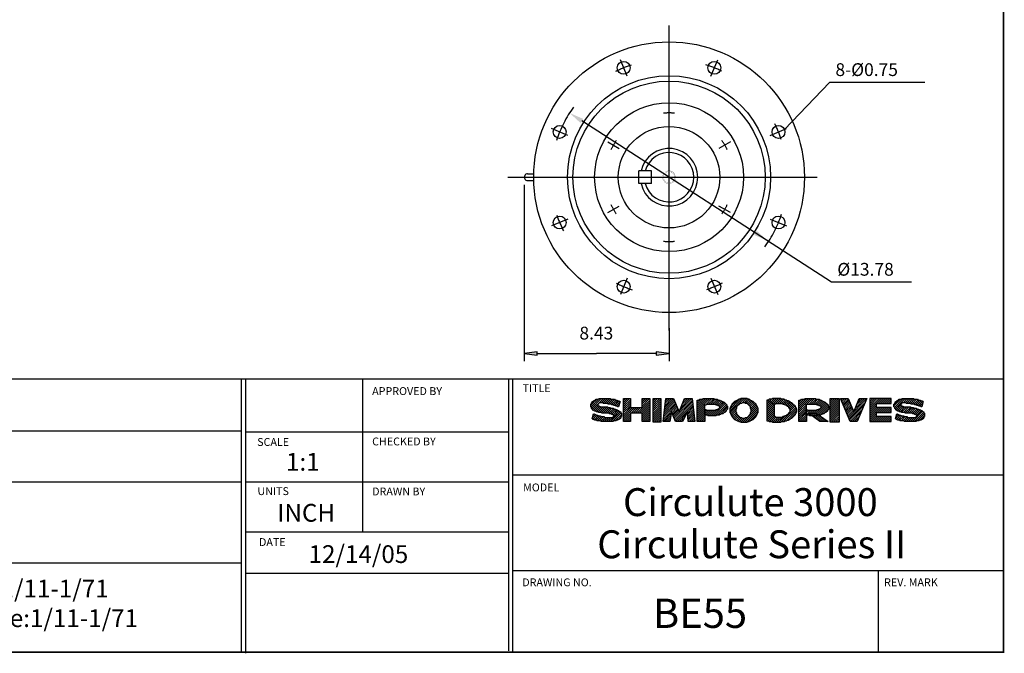
# Model space of a CAD drawing. Extents: x -47.9 to 47.9, y -35.4 to 35.4.
# Drawn here: x -9.3 to 47.9, y -35.4 to 1.5 of the extents above; entities that cross this region are included whole.
import ezdxf

# ---------------------------------------------------------------- set-up
doc = ezdxf.new("R2010")
doc.units = 0
doc.header["$MEASUREMENT"] = 0
doc.linetypes.add('CENTER', pattern=[19.4, 13, -2.1, 2.2, -2.1])
doc.layers.get('0').update_dxf_attribs({"lineweight": 0})
doc.layers.add('LY_1', color=7, linetype='Continuous', lineweight=0)
doc.layers.add('PV-0', color=7, linetype='Continuous', lineweight=0)
doc.styles.add('_TCW_TXTSTY_3', font='TIMES.TTF')
doc.styles.get("Standard").update_dxf_attribs({"font": 'ROMAND.SHX'})
doc.dimstyles.get("Standard").update_dxf_attribs({"dimtxt": 0.185806, "dimasz": 0.18, "dimexe": 0.18, "dimexo": 0.0625, "dimgap": 0.09, "dimtad": 0, "dimtih": 1, "dimtoh": 1, "dimdec": 4, "dimrnd": 1e-07, "dimzin": 0, "dimdsep": 46, "dimtxsty": 'STANDARD', "dimcen": 0.09, "dimadec": 4, "dimazin": 0, "dimtfac": 1, "dimtdec": 4, "dimtofl": 0, "dimtmove": 0, "dimatfit": 3, "dimfxl": 1, "dimtolj": 1, "dimtzin": 0, "dimarcsym": 0})

# ---------------------------------------------------------------- blocks, each defined once
blk = doc.blocks.new('*D35')
at = {"linetype": 'Continuous'}
for points in [[(20.016, -17.952), (20.766, -18.049), (20.766, -17.854)], [(28.441, -17.952), (27.691, -17.854), (27.691, -18.049)]]:
    blk.add_hatch(color=7, dxfattribs=at).paths.add_polyline_path(points)
at = {"color": 7, "linetype": 'Continuous', "lineweight": 25}
for p, q in [((20.016, -8.141), (20.016, -18.402)), ((28.441, -16.476), (28.441, -18.402))]:
    blk.add_line(p, q, dxfattribs=at)
for points in [[(20.016, -17.952), (20.766, -18.049), (20.766, -17.854), (20.016, -17.952)], [(20.766, -17.952), (20.766, -17.952), (20.766, -17.952), (24.229, -17.952)], [(27.691, -17.952), (27.691, -17.952), (27.691, -17.952), (24.229, -17.952)], [(28.441, -17.952), (27.691, -17.854), (27.691, -18.049), (28.441, -17.952)]]:
    blk.add_lwpolyline(points, dxfattribs=at)
at = {"color": 7, "linetype": 'Continuous', "insert": (24.212, -16.763), "char_height": 0.7432, "attachment_point": 5}
blk.add_mtext('\\A1;8.43', dxfattribs=at)
blk = doc.blocks.new('Block_0')
for p, q in [((10.4691, 1.6656), (10.5788, 1.7753)), ((10.4691, 1.6833), (10.555, 1.7692)), ((10.4718, 1.6506), (10.5965, 1.7753)), ((10.4813, 1.7131), (10.5252, 1.757)), ((10.5715, 1.7326), (10.6142, 1.7753)), ((10.5953, 1.7387), (10.6267, 1.7702)), ((10.6081, 1.7339), (10.6416, 1.7674)), ((10.623, 1.7311), (10.6535, 1.7616)), ((10.6318, 1.7223), (10.6654, 1.7558)), ((10.6407, 1.7135), (10.6773, 1.7501)), ((10.6495, 1.7046), (10.6861, 1.7412)), ((10.6523, 1.6897), (10.695, 1.7324)), ((10.4776, 1.6388), (10.53, 1.6912)), ((10.4834, 1.6269), (10.5239, 1.6674)), ((10.4892, 1.615), (10.5288, 1.6546)), ((10.5836, 1.568), (10.713, 1.6974)), ((10.6013, 1.568), (10.7191, 1.6858)), ((10.619, 1.568), (10.7191, 1.6681)), ((10.6488, 1.5802), (10.713, 1.6443)), ((10.6581, 1.6778), (10.7008, 1.7205)), ((10.6581, 1.6602), (10.7069, 1.7089)), ((10.498, 1.6061), (10.5315, 1.6397)), ((10.5068, 1.5973), (10.5404, 1.6308)), ((10.5187, 1.5915), (10.5492, 1.622)), ((10.5306, 1.5857), (10.5581, 1.6132)), ((10.5425, 1.5799), (10.573, 1.6104)), ((10.5544, 1.5741), (10.5849, 1.6046)), ((10.5663, 1.5683), (10.6025, 1.6046))]:
    blk.add_line(p, q)
blk = doc.blocks.new('Block_3')
for p, q in [((9.2495, 1.7188), (9.2999, 1.7692)), ((9.25, 1.7016), (9.3237, 1.7753)), ((9.2558, 1.6898), (9.3414, 1.7753)), ((9.2617, 1.7487), (9.264, 1.7509)), ((9.2646, 1.6809), (9.3591, 1.7753)), ((9.3401, 1.7387), (9.3767, 1.7753)), ((9.3555, 1.7364), (9.3944, 1.7753)), ((9.3694, 1.7326), (9.4121, 1.7753)), ((9.3871, 1.7326), (9.425, 1.7706)), ((9.4003, 1.7282), (9.4413, 1.7692)), ((9.4163, 1.7266), (9.4579, 1.7681)), ((9.4302, 1.7227), (9.4706, 1.7631)), ((9.4456, 1.7205), (9.4822, 1.757)), ((9.4572, 1.7144), (9.4995, 1.7567)), ((9.469, 1.7085), (9.5037, 1.7432)), ((9.5361, 1.7226), (9.5889, 1.7753)), ((9.5361, 1.7402), (9.5712, 1.7753)), ((9.5361, 1.7579), (9.5535, 1.7753)), ((9.5361, 1.7049), (9.5971, 1.7659)), ((9.5361, 1.6872), (9.5971, 1.7482)), ((9.5361, 1.6695), (9.5971, 1.7305)), ((9.6553, 1.6473), (9.7678, 1.7598)), ((9.6729, 1.6473), (9.7678, 1.7422)), ((9.7007, 1.7104), (9.7656, 1.7753)), ((9.7007, 1.7281), (9.748, 1.7753)), ((9.7007, 1.7458), (9.7303, 1.7753)), ((9.7007, 1.7635), (9.7126, 1.7753)), ((9.7983, 1.7196), (9.854, 1.7753)), ((9.7983, 1.7373), (9.8363, 1.7753)), ((9.7983, 1.755), (9.8187, 1.7753)), ((9.7983, 1.7726), (9.801, 1.7753)), ((9.7983, 1.7019), (9.8654, 1.769)), ((9.7983, 1.6843), (9.8654, 1.7513)), ((9.7983, 1.6666), (9.8654, 1.7336)), ((9.8911, 1.6357), (9.9916, 1.7362)), ((9.8936, 1.6558), (9.9864, 1.7486)), ((9.896, 1.6759), (9.9812, 1.761)), ((9.8984, 1.696), (9.9759, 1.7735)), ((9.9009, 1.7161), (9.9601, 1.7753)), ((9.9033, 1.7362), (9.9424, 1.7753)), ((9.9058, 1.7564), (9.9247, 1.7753)), ((9.9814, 1.6022), (10.1414, 1.7622)), ((9.9867, 1.5898), (10.1433, 1.7464)), ((9.992, 1.5774), (10.1452, 1.7306)), ((10.026, 1.6645), (10.1369, 1.7753)), ((10.0389, 1.695), (10.1192, 1.7753)), ((10.0517, 1.7256), (10.1015, 1.7753)), ((10.0646, 1.7561), (10.0838, 1.7753)), ((10.1825, 1.6618), (10.296, 1.7753)), ((10.1825, 1.6795), (10.2783, 1.7753)), ((10.1825, 1.6972), (10.2606, 1.7753)), ((10.1825, 1.7149), (10.2429, 1.7753)), ((10.1825, 1.7325), (10.2192, 1.7692)), ((10.1825, 1.7502), (10.1954, 1.7631)), ((10.2588, 1.7205), (10.3136, 1.7753)), ((10.2825, 1.7266), (10.3301, 1.7741)), ((10.3002, 1.7266), (10.3429, 1.7692)), ((10.3179, 1.7266), (10.3599, 1.7686)), ((10.3203, 1.6229), (10.4313, 1.7339)), ((10.3356, 1.7266), (10.3722, 1.7631)), ((10.3472, 1.7205), (10.3868, 1.7601)), ((10.3621, 1.7177), (10.3987, 1.7543)), ((10.374, 1.7119), (10.4105, 1.7485)), ((10.3828, 1.7031), (10.4224, 1.7427)), ((10.7965, 1.7456), (10.8073, 1.7563)), ((10.7965, 1.7279), (10.8181, 1.7494)), ((10.7965, 1.7102), (10.8289, 1.7426)), ((10.7965, 1.6925), (10.8397, 1.7357)), ((10.8079, 1.7569), (10.8202, 1.7692)), ((10.8193, 1.7507), (10.8379, 1.7692)), ((10.8308, 1.7445), (10.8617, 1.7753)), ((10.8422, 1.7382), (10.8793, 1.7753)), ((10.8537, 1.732), (10.897, 1.7753)), ((10.8659, 1.7266), (10.9147, 1.7753)), ((10.8897, 1.7326), (10.9263, 1.7692)), ((10.9074, 1.7326), (10.9439, 1.7692)), ((10.925, 1.7326), (10.9555, 1.7631)), ((10.9367, 1.7266), (10.9702, 1.7602)), ((10.9516, 1.7239), (10.9848, 1.757)), ((10.9635, 1.7181), (10.9964, 1.7509)), ((10.9724, 1.7093), (11.0059, 1.7428)), ((10.9843, 1.7035), (11.0178, 1.737)), ((11.077, 1.7079), (11.1445, 1.7753)), ((11.077, 1.6902), (11.1622, 1.7753)), ((11.077, 1.6725), (11.1799, 1.7753)), ((11.077, 1.7432), (11.103, 1.7692)), ((11.077, 1.7255), (11.1207, 1.7692)), ((11.077, 1.7609), (11.0793, 1.7631)), ((11.145, 1.7228), (11.1975, 1.7753)), ((11.1664, 1.7266), (11.2152, 1.7753)), ((11.1841, 1.7266), (11.2281, 1.7706)), ((11.2018, 1.7266), (11.2445, 1.7692)), ((11.2195, 1.7266), (11.258, 1.7651)), ((11.2286, 1.6473), (11.3174, 1.7361)), ((11.2333, 1.7227), (11.2729, 1.7624)), ((11.2482, 1.72), (11.2848, 1.7566)), ((11.2601, 1.7142), (11.2967, 1.7508)), ((11.269, 1.7054), (11.3085, 1.7448)), ((11.3514, 1.7701), (11.3566, 1.7753)), ((11.3514, 1.7525), (11.3743, 1.7753)), ((11.3514, 1.7348), (11.392, 1.7753)), ((11.3514, 1.7171), (11.4097, 1.7753)), ((11.3514, 1.6994), (11.4273, 1.7753)), ((11.3514, 1.6818), (11.4307, 1.761)), ((11.3514, 1.6641), (11.4307, 1.7433)), ((11.4435, 1.7738), (11.445, 1.7753)), ((11.4488, 1.7614), (11.4627, 1.7753)), ((11.4541, 1.749), (11.4804, 1.7753)), ((11.4593, 1.7366), (11.4981, 1.7753)), ((11.4646, 1.7242), (11.5117, 1.7713)), ((11.4699, 1.7118), (11.5169, 1.7588)), ((11.4751, 1.6994), (11.5222, 1.7464)), ((11.4804, 1.687), (11.5274, 1.734)), ((11.512, 1.6125), (11.6745, 1.775)), ((11.5173, 1.6001), (11.6614, 1.7443)), ((11.5715, 1.6896), (11.6571, 1.7753)), ((11.5843, 1.7202), (11.6395, 1.7753)), ((11.5972, 1.7507), (11.6218, 1.7753)), ((11.699, 1.7642), (11.7102, 1.7753)), ((11.699, 1.7465), (11.7279, 1.7753)), ((11.699, 1.7288), (11.7455, 1.7753)), ((11.699, 1.7111), (11.7632, 1.7753)), ((11.699, 1.6935), (11.7809, 1.7753)), ((11.699, 1.6758), (11.7986, 1.7753)), ((11.7736, 1.7326), (11.8162, 1.7753)), ((11.7912, 1.7326), (11.8339, 1.7753)), ((11.8089, 1.7326), (11.8516, 1.7753)), ((11.8266, 1.7326), (11.8693, 1.7753)), ((11.8443, 1.7326), (11.887, 1.7753)), ((11.862, 1.7326), (11.888, 1.7587)), ((11.8796, 1.7326), (11.888, 1.7411)), ((11.9124, 1.7124), (11.9693, 1.7692)), ((11.9161, 1.6985), (11.993, 1.7753)), ((11.9185, 1.7362), (11.9394, 1.757)), ((11.9219, 1.6866), (12.0107, 1.7753)), ((11.9429, 1.7606), (11.9455, 1.7631)), ((11.9918, 1.7387), (12.0284, 1.7753)), ((12.0095, 1.7387), (12.0461, 1.7753)), ((12.0216, 1.7332), (12.0637, 1.7753)), ((12.0387, 1.7326), (12.0814, 1.7753)), ((12.0564, 1.7326), (12.093, 1.7692)), ((12.068, 1.7266), (12.1107, 1.7692)), ((12.0857, 1.7266), (12.1241, 1.7649)), ((12.0972, 1.7205), (12.1399, 1.7631)), ((12.1137, 1.7192), (12.1515, 1.757)), ((12.1265, 1.7144), (12.1631, 1.7509)), ((12.1381, 1.7083), (12.1645, 1.7346)), ((9.2735, 1.6721), (9.3158, 1.7144)), ((9.2846, 1.6656), (9.3273, 1.7083)), ((9.2973, 1.6605), (9.3389, 1.7022)), ((9.3139, 1.6595), (9.3566, 1.7022)), ((9.3255, 1.6534), (9.3743, 1.7022)), ((9.3432, 1.6534), (9.3919, 1.7022)), ((9.3547, 1.6473), (9.4035, 1.6961)), ((9.3724, 1.6473), (9.4202, 1.6951)), ((9.3901, 1.6473), (9.4328, 1.69)), ((9.4078, 1.6473), (9.4475, 1.687)), ((9.4194, 1.6412), (9.462, 1.6839)), ((9.423, 1.5741), (9.5084, 1.6595)), ((9.4317, 1.6358), (9.4736, 1.6778)), ((9.4446, 1.6311), (9.4863, 1.6727)), ((9.4468, 1.5802), (9.5138, 1.6473)), ((9.4507, 1.6195), (9.4981, 1.6669)), ((9.4838, 1.7056), (9.4978, 1.7196)), ((9.5361, 1.6519), (9.5971, 1.7128)), ((9.5361, 1.5988), (9.6333, 1.6961)), ((9.5361, 1.6165), (9.6157, 1.6961)), ((9.5361, 1.6342), (9.598, 1.6961)), ((9.6022, 1.6473), (9.651, 1.6961)), ((9.6199, 1.6473), (9.6687, 1.6961)), ((9.6376, 1.6473), (9.6864, 1.6961)), ((9.6906, 1.6473), (9.7678, 1.7245)), ((9.7007, 1.6397), (9.7678, 1.7068)), ((9.7007, 1.622), (9.7678, 1.6891)), ((9.7007, 1.6044), (9.7678, 1.6714)), ((9.7007, 1.5867), (9.7678, 1.6538)), ((9.7983, 1.6489), (9.8654, 1.716)), ((9.7983, 1.6312), (9.8654, 1.6983)), ((9.7983, 1.6135), (9.8654, 1.6806)), ((9.7983, 1.5959), (9.8654, 1.6629)), ((9.7983, 1.5782), (9.8654, 1.6453)), ((9.8838, 1.5753), (9.955, 1.6465)), ((9.8863, 1.5954), (10.0021, 1.7113)), ((9.8887, 1.6155), (9.9969, 1.7237)), ((9.9602, 1.6517), (10.0073, 1.6988)), ((9.9655, 1.6393), (10.0126, 1.6864)), ((9.9708, 1.6269), (10.0178, 1.674)), ((9.9761, 1.6146), (10.0231, 1.6615)), ((10.0064, 1.5741), (10.1471, 1.7149)), ((10.0979, 1.648), (10.149, 1.6991)), ((10.0991, 1.6315), (10.1509, 1.6833)), ((10.1003, 1.615), (10.1528, 1.6676)), ((10.1015, 1.5985), (10.1548, 1.6518)), ((10.1825, 1.6441), (10.2495, 1.7112)), ((10.1825, 1.6265), (10.2495, 1.6935)), ((10.1825, 1.6088), (10.2495, 1.6759)), ((10.1825, 1.5911), (10.2495, 1.6582)), ((10.2495, 1.6759), (10.2514, 1.6778)), ((10.2495, 1.6582), (10.2654, 1.6741)), ((10.2495, 1.6405), (10.2807, 1.6717)), ((10.2557, 1.629), (10.2984, 1.6717)), ((10.2734, 1.629), (10.3161, 1.6717)), ((10.2849, 1.6229), (10.3337, 1.6717)), ((10.3026, 1.6229), (10.3575, 1.6778)), ((10.338, 1.6229), (10.4401, 1.725)), ((10.3618, 1.629), (10.4455, 1.7127)), ((10.3855, 1.6351), (10.4508, 1.7003)), ((10.4215, 1.6534), (10.4386, 1.6704)), ((10.7965, 1.6749), (10.8505, 1.7288)), ((10.7965, 1.6572), (10.8613, 1.7219)), ((10.7965, 1.6395), (10.8636, 1.7066)), ((10.7965, 1.6218), (10.8636, 1.6889)), ((10.7965, 1.6041), (10.8636, 1.6712)), ((10.7965, 1.5865), (10.8636, 1.6535)), ((10.9256, 1.5741), (11.0501, 1.6986)), ((10.9433, 1.5741), (11.0559, 1.6867)), ((10.967, 1.5802), (11.0587, 1.6719)), ((10.99, 1.6916), (11.0266, 1.7282)), ((10.9969, 1.5924), (11.0526, 1.6481)), ((10.9978, 1.6816), (11.0355, 1.7193)), ((10.9978, 1.664), (11.0443, 1.7105)), ((11.077, 1.6548), (11.1427, 1.7205)), ((11.077, 1.6372), (11.1441, 1.7042)), ((11.077, 1.6195), (11.1441, 1.6866)), ((11.077, 1.6018), (11.1399, 1.6647)), ((11.077, 1.5841), (11.1394, 1.6465)), ((11.142, 1.6667), (11.1516, 1.6764)), ((11.1421, 1.6492), (11.1646, 1.6717)), ((11.1441, 1.6335), (11.1823, 1.6717)), ((11.1699, 1.6416), (11.1755, 1.6473)), ((11.1755, 1.6473), (11.1999, 1.6717)), ((11.18, 1.6341), (11.1932, 1.6473)), ((11.1901, 1.6265), (11.2109, 1.6473)), ((11.1932, 1.6473), (11.2176, 1.6717)), ((11.2042, 1.6229), (11.2286, 1.6473)), ((11.2109, 1.6473), (11.2414, 1.6778)), ((11.2393, 1.6403), (11.3263, 1.7273)), ((11.2497, 1.633), (11.3331, 1.7165)), ((11.2633, 1.629), (11.3383, 1.704)), ((11.2932, 1.6412), (11.3392, 1.6872)), ((11.3514, 1.6464), (11.4307, 1.7257)), ((11.3514, 1.6287), (11.4307, 1.708)), ((11.3514, 1.611), (11.4307, 1.6903)), ((11.3514, 1.5934), (11.4307, 1.6726)), ((11.3514, 1.5757), (11.4307, 1.655)), ((11.4857, 1.6746), (11.5326, 1.7215)), ((11.4909, 1.6621), (11.5379, 1.7091)), ((11.4962, 1.6497), (11.5431, 1.6966)), ((11.5015, 1.6373), (11.5483, 1.6842)), ((11.5067, 1.6249), (11.5536, 1.6718)), ((11.5225, 1.5877), (11.6484, 1.7136)), ((11.5278, 1.5753), (11.6354, 1.6829)), ((11.5443, 1.5741), (11.6224, 1.6522)), ((11.699, 1.6581), (11.76, 1.7191)), ((11.699, 1.6404), (11.76, 1.7014)), ((11.699, 1.6227), (11.7723, 1.6961)), ((11.699, 1.6051), (11.79, 1.6961)), ((11.699, 1.5874), (11.76, 1.6484)), ((11.765, 1.6534), (11.8077, 1.6961)), ((11.7827, 1.6534), (11.8254, 1.6961)), ((11.8004, 1.6534), (11.843, 1.6961)), ((11.818, 1.6534), (11.8607, 1.6961)), ((11.8357, 1.6534), (11.8784, 1.6961)), ((11.8534, 1.6534), (11.888, 1.688)), ((11.8711, 1.6534), (11.888, 1.6704)), ((11.9308, 1.6777), (11.9734, 1.7204)), ((11.9424, 1.6717), (11.9795, 1.7088)), ((11.954, 1.6656), (11.9917, 1.7033)), ((11.9656, 1.6595), (12.0082, 1.7022)), ((11.9795, 1.6558), (12.0259, 1.7022)), ((11.9948, 1.6534), (12.0436, 1.7022)), ((12.01, 1.6509), (12.06, 1.7009)), ((12.0241, 1.6473), (12.0729, 1.6961)), ((12.0417, 1.6473), (12.0844, 1.69)), ((12.0594, 1.6473), (12.1021, 1.69)), ((12.074, 1.6442), (12.1137, 1.6839)), ((12.0746, 1.5741), (12.1643, 1.6637)), ((12.0887, 1.6412), (12.1314, 1.6839)), ((12.0923, 1.5741), (12.1746, 1.6564)), ((12.1003, 1.6351), (12.1429, 1.6778)), ((12.1118, 1.629), (12.1545, 1.6717)), ((12.1161, 1.5802), (12.1807, 1.6448)), ((12.15, 1.7025), (12.1586, 1.7111)), ((9.2652, 1.6108), (9.2895, 1.6351)), ((9.2678, 1.5957), (9.3011, 1.629)), ((9.2723, 1.6355), (9.2779, 1.6412)), ((9.28, 1.5902), (9.3127, 1.6229)), ((9.2938, 1.5863), (9.3304, 1.6229)), ((9.3053, 1.5802), (9.3419, 1.6168)), ((9.323, 1.5802), (9.3596, 1.6168)), ((9.3378, 1.5773), (9.3712, 1.6107)), ((9.3523, 1.5741), (9.3889, 1.6107)), ((9.37, 1.5741), (9.4065, 1.6107)), ((9.3876, 1.5741), (9.4242, 1.6107)), ((9.4053, 1.5741), (9.4419, 1.6107)), ((9.4407, 1.5741), (9.4446, 1.5781)), ((9.4446, 1.6134), (9.448, 1.6168)), ((9.4644, 1.5802), (9.5178, 1.6336)), ((9.4943, 1.5924), (9.4995, 1.5976)), ((9.5004, 1.5985), (9.5056, 1.6037)), ((9.5065, 1.6046), (9.5117, 1.6098)), ((9.5361, 1.5811), (9.5971, 1.6421)), ((9.5467, 1.5741), (9.5971, 1.6244)), ((9.5644, 1.5741), (9.5971, 1.6068)), ((9.5821, 1.5741), (9.5971, 1.5891)), ((9.7058, 1.5741), (9.7678, 1.6361)), ((9.7235, 1.5741), (9.7678, 1.6184)), ((9.7412, 1.5741), (9.7678, 1.6007)), ((9.7589, 1.5741), (9.7678, 1.5831)), ((9.8058, 1.568), (9.8654, 1.6276)), ((9.8235, 1.568), (9.8654, 1.6099)), ((9.8412, 1.568), (9.8654, 1.5922)), ((9.8588, 1.568), (9.8654, 1.5746)), ((9.9003, 1.5741), (9.952, 1.6259)), ((9.918, 1.5741), (9.9491, 1.6052)), ((9.9356, 1.5741), (9.9462, 1.5846)), ((10.024, 1.5741), (10.0848, 1.6349)), ((10.0417, 1.5741), (10.0671, 1.5995)), ((10.1026, 1.582), (10.1567, 1.636)), ((10.1124, 1.5741), (10.1586, 1.6203)), ((10.1301, 1.5741), (10.1605, 1.6045)), ((10.1478, 1.5741), (10.1624, 1.5887)), ((10.1831, 1.5741), (10.2495, 1.6405)), ((10.2008, 1.5741), (10.2495, 1.6228)), ((10.2185, 1.5741), (10.2495, 1.6052)), ((10.2362, 1.5741), (10.2495, 1.5875)), ((10.8079, 1.5802), (10.8636, 1.6359)), ((10.8195, 1.5741), (10.8622, 1.6168)), ((10.8372, 1.5741), (10.8748, 1.6117)), ((10.8488, 1.568), (10.8915, 1.6107)), ((10.8665, 1.568), (10.9091, 1.6107)), ((10.8841, 1.568), (10.9268, 1.6107)), ((10.9018, 1.568), (10.9567, 1.6229)), ((11.0847, 1.5741), (11.1418, 1.6313)), ((11.1024, 1.5741), (11.1441, 1.6158)), ((11.12, 1.5741), (11.1441, 1.5982)), ((11.1377, 1.5741), (11.1441, 1.5805)), ((11.1572, 1.629), (11.1699, 1.6416)), ((11.1717, 1.6258), (11.18, 1.6341)), ((11.1865, 1.6229), (11.1901, 1.6265)), ((11.2002, 1.6189), (11.2042, 1.6229)), ((11.2103, 1.6113), (11.2219, 1.6229)), ((11.2204, 1.6038), (11.2456, 1.629)), ((11.2219, 1.6229), (11.2393, 1.6403)), ((11.2305, 1.5962), (11.26, 1.6257)), ((11.2406, 1.5886), (11.2704, 1.6184)), ((11.2456, 1.629), (11.2497, 1.633)), ((11.2507, 1.581), (11.2808, 1.6111)), ((11.2615, 1.5741), (11.2911, 1.6038)), ((11.2791, 1.5741), (11.3015, 1.5964)), ((11.2968, 1.5741), (11.3119, 1.5891)), ((11.3145, 1.5741), (11.3222, 1.5818)), ((11.3322, 1.5741), (11.3326, 1.5745)), ((11.3614, 1.568), (11.4307, 1.6373)), ((11.3791, 1.568), (11.4307, 1.6196)), ((11.3968, 1.568), (11.4307, 1.6019)), ((11.4145, 1.568), (11.4307, 1.5842)), ((11.562, 1.5741), (11.6093, 1.6215)), ((11.5797, 1.5741), (11.5963, 1.5908)), ((11.7034, 1.5741), (11.76, 1.6307)), ((11.7211, 1.5741), (11.7638, 1.6168)), ((11.7388, 1.5741), (11.7814, 1.6168)), ((11.7564, 1.5741), (11.7991, 1.6168)), ((11.7741, 1.5741), (11.8168, 1.6168)), ((11.7918, 1.5741), (11.8345, 1.6168)), ((11.8095, 1.5741), (11.8522, 1.6168)), ((11.8272, 1.5741), (11.8698, 1.6168)), ((11.8448, 1.5741), (11.8875, 1.6168)), ((11.8625, 1.5741), (11.888, 1.5996)), ((11.8802, 1.5741), (11.888, 1.582)), ((11.9256, 1.6018), (11.9551, 1.6314)), ((11.9327, 1.6266), (11.9429, 1.6368)), ((11.9338, 1.5924), (11.9704, 1.629)), ((11.9454, 1.5863), (11.982, 1.6229)), ((11.9622, 1.5854), (11.9978, 1.621)), ((11.9747, 1.5802), (12.0113, 1.6168)), ((11.9924, 1.5802), (12.0283, 1.6161)), ((12.0039, 1.5741), (12.0405, 1.6107)), ((12.0216, 1.5741), (12.0582, 1.6107)), ((12.0393, 1.5741), (12.0759, 1.6107)), ((12.057, 1.5741), (12.0936, 1.6107)), ((12.1399, 1.5863), (12.1807, 1.6272))]:
    blk.add_line(p, q)

msp = doc.modelspace()

# ---------------------------------------------------------------- linework, layer by layer
at = {"color": 7, "linetype": 'Continuous', "lineweight": 25}
for p, q in [((28.44147, -16.61042), (28.44147, 1.13453)), ((19.06293, -7.69075), (37.066, -7.69075)), ((20.21314, -7.4939), (20.57011, -7.4939)), ((20.21314, -7.8876), (20.56996, -7.8876))]:
    msp.add_line(p, q, dxfattribs=at)
at = {"color": 7, "linetype": 'CENTER', "lineweight": 25}
for p, q in [((26.00477, -1.80804), (25.61143, -0.85842)), ((30.87818, -1.80804), (31.27152, -0.85843)), ((22.55876, -5.25405), (21.60914, -4.86071)), ((34.32419, -5.25406), (35.2738, -4.86072)), ((24.87384, -5.63098), (25.53918, -6.01511)), ((32.0091, -5.63098), (31.34376, -6.01511)), ((24.87384, -9.75052), (25.53918, -9.36639)), ((32.0091, -9.75052), (31.34376, -9.36639)), ((22.55876, -10.12745), (21.60914, -10.52079)), ((34.32418, -10.12746), (35.27379, -10.5208)), ((26.00477, -13.57346), (25.61143, -14.52308)), ((30.87817, -13.57347), (31.27151, -14.52308))]:
    msp.add_line(p, q, dxfattribs=at)
at = {"color": 7, "linetype": 'ByBlock', "lineweight": 25}
msp.add_line((43.3111, -2.18581), (37.7717, -2.18581), dxfattribs=at)
at = {"color": 7, "lineweight": 25}
for p, q in [((37.88675, -13.791), (23.36789, -4.41397)), ((26.67875, -8.06575), (26.67875, -7.31575)), ((27.42875, -8.06575), (27.42875, -7.31575)), ((42.54165, -13.791), (37.88675, -13.791))]:
    msp.add_line(p, q, dxfattribs=at)
at = {"lineweight": 25}
for p, q in [((-47.8928, -19.42946, 0.04687), (47.89291, -19.42946, 0.04687)), ((3.55727, -19.42946, 0.04687), (3.55727, -35.30959, 0.04687)), ((3.7929, -19.42946, 0.04687), (3.7929, -35.39635, 0.04687)), ((10.61749, -19.42946, 0.04687), (10.61749, -28.33356, 0.04687)), ((19.09566, -19.42946, 0.04687), (19.09566, -35.25164, 0.04687)), ((19.33129, -19.42946, 0.04687), (19.33129, -35.29136, 0.04687)), ((-18.62814, -22.45691, 0.04687), (3.55727, -22.45691, 0.04687)), ((3.7929, -22.51178, 0.04687), (19.09566, -22.51178, 0.04687)), ((19.33129, -25.00184, 0.04687), (47.89291, -25.00184, 0.04687)), ((-30.11562, -25.41027, 0.04687), (3.55727, -25.41027, 0.04687)), ((3.7929, -25.42267, 0.04687), (19.09566, -25.42267, 0.04687)), ((3.7929, -28.33356, 0.04687), (19.09566, -28.33356, 0.04687)), ((-30.11562, -30.13673, 0.04687), (3.55727, -30.13673, 0.04687)), ((3.7929, -30.73414, 0.04687), (19.09566, -30.73414, 0.04687)), ((19.33129, -30.58244, 0.04687), (47.89291, -30.58244, 0.04687)), ((40.5963, -30.58244, 0.04687), (40.5963, -35.32935, 0.04687))]:
    msp.add_line(p, q, dxfattribs=at)
at = {"color": 1, "lineweight": 25}
for p, q in [((32.49252, -20.61501, 0.04687), (32.45215, -20.65539, 0.04687)), ((32.57327, -20.61501, 0.04687), (32.49252, -20.61501, 0.04687)), ((32.61365, -20.57464, 0.04687), (32.57327, -20.61501, 0.04687)), ((32.77515, -20.57464, 0.04687), (32.61365, -20.57464, 0.04687)), ((32.97703, -20.57464, 0.04687), (32.77515, -20.57464, 0.04687)), ((32.77515, -20.57464, 0.04687), (32.77515, -20.57464, 0.04687)), ((33.01741, -20.61501, 0.04687), (32.97703, -20.57464, 0.04687)), ((33.09816, -20.61501, 0.04687), (33.01741, -20.61501, 0.04687)), ((33.13854, -20.65539, 0.04687), (33.09816, -20.61501, 0.04687)), ((32.00801, -21.09952, 0.04687), (31.96763, -21.1399, 0.04687)), ((31.96763, -21.1399, 0.04687), (31.96763, -21.38216, 0.04687)), ((32.04838, -21.01877, 0.04687), (32.00801, -21.05915, 0.04687)), ((32.00801, -21.05915, 0.04687), (32.00801, -21.09952, 0.04687)), ((32.08876, -20.93802, 0.04687), (32.04838, -20.9784, 0.04687)), ((32.04838, -20.9784, 0.04687), (32.04838, -21.01877, 0.04687)), ((32.25026, -20.73614, 0.04687), (32.08876, -20.89764, 0.04687)), ((32.08876, -20.89764, 0.04687), (32.08876, -20.93802, 0.04687)), ((32.29064, -20.73614, 0.04687), (32.25026, -20.73614, 0.04687)), ((32.33102, -20.69576, 0.04687), (32.29064, -20.73614, 0.04687)), ((32.37139, -20.69576, 0.04687), (32.33102, -20.69576, 0.04687)), ((32.41177, -20.65539, 0.04687), (32.37139, -20.69576, 0.04687)), ((32.45215, -20.65539, 0.04687), (32.41177, -20.65539, 0.04687)), ((33.17891, -20.65539, 0.04687), (33.13854, -20.65539, 0.04687)), ((33.21929, -20.69576, 0.04687), (33.17891, -20.65539, 0.04687)), ((33.25967, -20.69576, 0.04687), (33.21929, -20.69576, 0.04687)), ((33.30004, -20.73614, 0.04687), (33.25967, -20.69576, 0.04687)), ((33.34042, -20.73614, 0.04687), (33.30004, -20.73614, 0.04687)), ((33.50192, -20.89764, 0.04687), (33.34042, -20.73614, 0.04687)), ((33.50192, -20.93802, 0.04687), (33.50192, -20.89764, 0.04687)), ((33.5423, -20.9784, 0.04687), (33.50192, -20.93802, 0.04687)), ((33.5423, -21.01877, 0.04687), (33.5423, -20.9784, 0.04687)), ((33.58267, -21.05915, 0.04687), (33.5423, -21.01877, 0.04687)), ((33.58267, -21.09952, 0.04687), (33.58267, -21.05915, 0.04687)), ((33.62305, -21.1399, 0.04687), (33.58267, -21.09952, 0.04687)), ((33.62305, -21.38216, 0.04687), (33.62305, -21.1399, 0.04687)), ((31.96763, -21.38216, 0.04687), (32.00801, -21.42253, 0.04687)), ((32.00801, -21.42253, 0.04687), (32.00801, -21.46291, 0.04687)), ((32.00801, -21.46291, 0.04687), (32.04838, -21.50328, 0.04687)), ((32.04838, -21.50328, 0.04687), (32.04838, -21.54366, 0.04687)), ((32.04838, -21.54366, 0.04687), (32.08876, -21.58404, 0.04687)), ((32.08876, -21.58404, 0.04687), (32.08876, -21.62441, 0.04687)), ((32.08876, -21.62441, 0.04687), (32.25026, -21.78592, 0.04687)), ((33.34042, -21.78592, 0.04687), (33.50192, -21.62441, 0.04687)), ((33.50192, -21.58404, 0.04687), (33.5423, -21.54366, 0.04687)), ((33.50192, -21.62441, 0.04687), (33.50192, -21.58404, 0.04687)), ((33.5423, -21.50328, 0.04687), (33.58267, -21.46291, 0.04687)), ((33.5423, -21.54366, 0.04687), (33.5423, -21.50328, 0.04687)), ((33.58267, -21.42253, 0.04687), (33.62305, -21.38216, 0.04687)), ((33.58267, -21.46291, 0.04687), (33.58267, -21.42253, 0.04687)), ((32.25026, -21.78592, 0.04687), (32.29064, -21.78592, 0.04687)), ((32.29064, -21.78592, 0.04687), (32.33102, -21.82629, 0.04687)), ((32.33102, -21.82629, 0.04687), (32.37139, -21.82629, 0.04687)), ((32.37139, -21.82629, 0.04687), (32.41177, -21.86667, 0.04687)), ((32.41177, -21.86667, 0.04687), (32.45215, -21.86667, 0.04687)), ((32.45215, -21.86667, 0.04687), (32.49252, -21.90705, 0.04687)), ((32.49252, -21.90705, 0.04687), (32.57327, -21.90705, 0.04687)), ((32.57327, -21.90705, 0.04687), (32.61365, -21.94742, 0.04687)), ((32.61365, -21.94742, 0.04687), (32.97703, -21.94742, 0.04687)), ((32.97703, -21.94742, 0.04687), (33.01741, -21.90705, 0.04687)), ((33.01741, -21.90705, 0.04687), (33.09816, -21.90705, 0.04687)), ((33.09816, -21.90705, 0.04687), (33.13854, -21.86667, 0.04687)), ((33.13854, -21.86667, 0.04687), (33.17891, -21.86667, 0.04687)), ((33.17891, -21.86667, 0.04687), (33.21929, -21.82629, 0.04687)), ((33.21929, -21.82629, 0.04687), (33.25967, -21.82629, 0.04687)), ((33.25967, -21.82629, 0.04687), (33.30004, -21.78592, 0.04687)), ((33.30004, -21.78592, 0.04687), (33.34042, -21.78592, 0.04687))]:
    msp.add_line(p, q, dxfattribs=at)
at = {"const_width": 0.1, "elevation": 0.04687}
msp.add_lwpolyline([(-47.8928, 35.3637), (47.8928, 35.3637), (47.8928, -35.32935), (-47.8928, -35.32935)], close=True, dxfattribs=at)
at = {"color": 7, "const_width": 0.01}
for points in [[(28.81647, -7.69075, 0.41421356), (28.44147, -7.31575, 2.41421356), (28.81647, -7.69075)], [(28.76447, -7.69075, 0.41421356), (28.44147, -7.36775, 2.41421356), (28.76447, -7.69075)]]:
    msp.add_lwpolyline(points, format="xyb", close=True, dxfattribs=at)
at = {"color": 1, "lineweight": 25, "elevation": 0.04687}
for points in [[(25.66897, -21.58404), (25.66897, -21.62441), (25.6286, -21.62441), (25.6286, -21.70517), (25.58822, -21.70517), (25.58822, -21.74554), (25.54784, -21.74554), (25.54784, -21.78592), (25.46709, -21.78592), (25.46709, -21.82629), (25.38634, -21.82629), (25.34596, -21.86667), (25.18446, -21.86667), (25.18446, -21.90705), (24.49807, -21.90705), (24.45769, -21.86667), (24.25581, -21.86667), (24.21543, -21.82629), (24.09431, -21.82629), (24.09431, -21.78592), (24.01355, -21.78592), (24.01355, -21.74554), (23.97318, -21.74554), (24.05393, -21.46291), (24.09431, -21.46291), (24.09431, -21.50328), (24.17506, -21.50328), (24.17506, -21.54366), (24.29619, -21.54366), (24.29619, -21.58404), (24.45769, -21.58404), (24.45769, -21.62441), (24.65957, -21.62441), (24.65957, -21.66479), (25.18446, -21.66479), (25.18446, -21.62441), (25.22484, -21.62441), (25.22484, -21.54366), (25.18446, -21.54366), (25.18446, -21.50328), (25.10371, -21.50328), (25.06333, -21.46291), (24.98258, -21.46291), (24.9422, -21.42253), (24.53844, -21.42253), (24.53844, -21.38216), (24.33656, -21.38216), (24.33656, -21.34178), (24.21543, -21.34178), (24.17506, -21.3014), (24.09431, -21.3014), (24.09431, -21.26103), (24.05393, -21.26103), (23.9328, -21.1399), (23.9328, -21.09952), (23.89243, -21.05915), (23.89243, -20.89764), (23.9328, -20.85727), (23.9328, -20.81689), (23.97318, -20.77652), (23.97318, -20.73614), (24.01355, -20.73614), (24.05393, -20.69576), (24.09431, -20.69576), (24.09431, -20.65539), (24.17506, -20.65539), (24.17506, -20.61501), (24.33656, -20.61501), (24.37694, -20.57464), (25.02295, -20.57464), (25.06333, -20.61501), (25.26521, -20.61501), (25.30559, -20.65539), (25.42672, -20.65539), (25.42672, -20.69576), (25.54784, -20.69576), (25.54784, -20.73614), (25.58822, -20.73614), (25.50747, -21.05915), (25.46709, -21.05915), (25.42672, -21.01877), (25.34596, -21.01877), (25.34596, -20.9784), (25.22484, -20.9784), (25.22484, -20.93802), (25.10371, -20.93802), (25.06333, -20.89764), (24.90183, -20.89764), (24.86145, -20.85727), (24.61919, -20.85727), (24.57882, -20.81689), (24.37694, -20.81689), (24.33656, -20.85727), (24.33656, -20.89764), (24.29619, -20.89764), (24.29619, -20.9784), (24.33656, -20.9784), (24.33656, -21.01877), (24.41731, -21.01877), (24.41731, -21.05915), (24.86145, -21.05915), (24.90183, -21.09952), (25.02295, -21.09952), (25.02295, -21.1399), (25.18446, -21.1399), (25.22484, -21.18028), (25.34596, -21.18028), (25.34596, -21.22065), (25.42672, -21.22065), (25.46709, -21.26103), (25.50747, -21.26103), (25.58822, -21.34178), (25.6286, -21.34178), (25.6286, -21.42253), (25.66897, -21.42253), (25.66897, -21.58404), (25.66897, -21.58404)], [(25.7901, -21.90705), (25.7901, -20.57464), (26.19386, -20.57464), (26.19386, -21.09952), (26.88025, -21.09952), (26.88025, -20.57464), (27.32439, -20.57464), (27.32439, -21.90705), (26.88025, -21.90705), (26.88025, -21.42253), (26.19386, -21.42253), (26.19386, -21.90705), (25.7901, -21.90705), (25.7901, -21.90705)], [(27.52627, -20.57464), (27.97041, -20.57464), (27.97041, -21.94742), (27.52627, -21.94742), (27.52627, -20.57464)], [(28.09153, -21.90705), (28.25304, -20.57464), (28.69717, -20.57464), (29.02018, -21.34178), (29.34319, -20.57464), (29.78733, -20.57464), (29.94883, -21.90705), (29.54507, -21.90705), (29.50469, -21.34178), (29.22206, -21.90705), (28.8183, -21.90705), (28.57605, -21.34178), (28.49529, -21.90705), (28.09153, -21.90705), (28.09153, -21.90705)], [(30.5141, -21.50328), (30.5141, -21.90705), (30.06996, -21.90705), (30.06996, -20.65539), (30.19109, -20.65539), (30.23146, -20.61501), (30.39297, -20.61501), (30.43334, -20.57464), (31.03898, -20.57464), (31.07936, -20.61501), (31.24086, -20.61501), (31.28124, -20.65539), (31.40237, -20.65539), (31.44274, -20.69576), (31.48312, -20.69576), (31.5235, -20.73614), (31.56387, -20.73614), (31.60425, -20.77652), (31.64462, -20.77652), (31.80613, -20.93802), (31.80613, -20.9784), (31.8465, -21.05915), (31.8465, -21.01877), (31.8465, -21.18028), (31.76575, -21.26103), (31.76575, -21.3014), (31.685, -21.38216), (31.64462, -21.38216), (31.56387, -21.46291), (31.48312, -21.46291), (31.44274, -21.50328), (31.40237, -21.50328), (31.36199, -21.54366), (31.20049, -21.54366), (31.16011, -21.58404), (30.71598, -21.58404), (30.6756, -21.54366), (30.5141, -21.54366), (30.5141, -20.93802), (30.59485, -20.93802), (30.63522, -20.89764), (31.11974, -20.89764), (31.16011, -20.93802), (31.24086, -20.93802), (31.28124, -20.9784), (31.32162, -20.9784), (31.40237, -21.05915), (31.36199, -21.1399), (31.32162, -21.18028), (31.28124, -21.18028), (31.24086, -21.22065), (31.16011, -21.22065), (31.11974, -21.26103), (30.63522, -21.26103), (30.59485, -21.22065), (30.5141, -21.22065), (30.5141, -21.18028), (30.5141, -21.50328), (30.5141, -21.50328)], [(34.13599, -20.65539), (34.13599, -21.86667), (34.21674, -21.86667), (34.25712, -21.90705), (34.41862, -21.90705), (34.459, -21.94742), (34.94351, -21.94742), (34.98388, -21.90705), (35.14539, -21.90705), (35.18576, -21.86667), (35.26652, -21.86667), (35.30689, -21.82629), (35.38764, -21.82629), (35.42802, -21.78592), (35.4684, -21.78592), (35.54915, -21.70517), (35.58952, -21.70517), (35.79141, -21.50328), (35.79141, -21.46291), (35.83178, -21.42253), (35.83178, -21.38216), (35.87216, -21.34178), (35.87216, -21.18028), (35.83178, -21.1399), (35.83178, -21.09952), (35.79141, -21.05915), (35.79141, -21.01877), (35.58952, -20.81689), (35.54915, -20.81689), (35.4684, -20.73614), (35.42802, -20.73614), (35.38764, -20.69576), (35.30689, -20.69576), (35.26652, -20.65539), (35.18576, -20.65539), (35.14539, -20.61501), (34.98388, -20.61501), (34.94351, -20.57464), (34.459, -20.57464), (34.41862, -20.61501), (34.25712, -20.61501), (34.21674, -20.65539), (34.13599, -20.65539), (34.58012, -20.89764), (34.53975, -20.89764), (34.6205, -20.89764), (34.66088, -20.85727), (35.02426, -20.85727), (35.06464, -20.89764), (35.14539, -20.89764), (35.18576, -20.93802), (35.22614, -20.93802), (35.30689, -21.01877), (35.34727, -21.01877), (35.38764, -21.05915), (35.38764, -21.09952), (35.4684, -21.18028), (35.4684, -21.34178), (35.38764, -21.42253), (35.38764, -21.46291), (35.34727, -21.50328), (35.30689, -21.50328), (35.22614, -21.58404), (35.18576, -21.58404), (35.14539, -21.62441), (35.06464, -21.62441), (35.02426, -21.66479), (34.66088, -21.66479), (34.6205, -21.62441), (34.53975, -21.62441), (34.58012, -21.58404), (34.58012, -20.93802), (34.13599, -20.65539), (34.13599, -20.65539)], [(36.43742, -21.50328), (36.43742, -21.90705), (35.99329, -21.90705), (35.99329, -20.65539), (36.11441, -20.65539), (36.15479, -20.61501), (36.31629, -20.61501), (36.35667, -20.57464), (36.96231, -20.57464), (37.00269, -20.61501), (37.16419, -20.61501), (37.20457, -20.65539), (37.28532, -20.65539), (37.32569, -20.69576), (37.36607, -20.69576), (37.40645, -20.73614), (37.44682, -20.73614), (37.4872, -20.77652), (37.52757, -20.77652), (37.68908, -20.93802), (37.68908, -20.9784), (37.72945, -21.05915), (37.72945, -21.01877), (37.72945, -21.18028), (37.6487, -21.26103), (37.6487, -21.3014), (37.56795, -21.38216), (37.52757, -21.38216), (37.44682, -21.46291), (37.36607, -21.46291), (37.32569, -21.50328), (37.28532, -21.50328), (37.24494, -21.54366), (37.08344, -21.54366), (37.04306, -21.58404), (36.6393, -21.58404), (36.59893, -21.54366), (36.43742, -21.54366), (36.39705, -21.50328), (36.43742, -21.18028), (36.43742, -20.93802), (36.39705, -20.93802), (36.51817, -20.89764), (37.00269, -20.89764), (37.04306, -20.93802), (37.12381, -20.93802), (37.16419, -20.9784), (37.20457, -20.9784), (37.28532, -21.05915), (37.24494, -21.1399), (37.20457, -21.18028), (37.16419, -21.18028), (37.12381, -21.22065), (37.04306, -21.22065), (37.00269, -21.26103), (36.51817, -21.26103), (36.4778, -21.22065), (36.39705, -21.22065), (36.43742, -21.50328), (36.43742, -21.50328)], [(37.81021, -20.57464), (38.3351, -20.57464), (38.3351, -21.94742), (37.81021, -21.94742), (37.81021, -20.57464)], [(38.41585, -20.57464), (38.85998, -20.57464), (39.18299, -21.34178), (39.506, -20.57464), (39.95014, -20.57464), (39.38487, -21.90705), (38.98111, -21.90705), (38.41585, -20.57464), (38.41585, -20.57464)], [(41.3633, -20.57464), (40.11164, -20.57464), (40.11164, -21.90705), (41.3633, -21.90705), (41.3633, -21.62441), (40.5154, -21.62441), (40.5154, -21.38216), (41.3633, -21.38216), (41.3633, -21.09952), (40.5154, -21.09952), (40.5154, -20.85727), (41.3633, -20.85727), (41.3633, -20.57464), (41.3633, -20.57464)], [(43.30135, -21.58404), (43.30135, -21.62441), (43.26097, -21.62441), (43.26097, -21.70517), (43.2206, -21.70517), (43.2206, -21.74554), (43.18022, -21.74554), (43.18022, -21.78592), (43.09947, -21.78592), (43.09947, -21.82629), (43.01872, -21.82629), (42.97834, -21.86667), (42.81683, -21.86667), (42.81683, -21.90705), (42.13044, -21.90705), (42.09007, -21.86667), (41.88819, -21.86667), (41.84781, -21.82629), (41.72668, -21.82629), (41.72668, -21.78592), (41.64593, -21.78592), (41.64593, -21.74554), (41.60555, -21.74554), (41.68631, -21.46291), (41.72668, -21.46291), (41.72668, -21.50328), (41.80743, -21.50328), (41.80743, -21.54366), (41.92856, -21.54366), (41.92856, -21.58404), (42.09007, -21.58404), (42.09007, -21.62441), (42.29195, -21.62441), (42.29195, -21.66479), (42.81683, -21.66479), (42.81683, -21.62441), (42.85721, -21.62441), (42.85721, -21.54366), (42.81683, -21.54366), (42.81683, -21.50328), (42.73608, -21.50328), (42.69571, -21.46291), (42.61495, -21.46291), (42.57458, -21.42253), (42.17082, -21.42253), (42.17082, -21.38216), (41.96894, -21.38216), (41.96894, -21.34178), (41.84781, -21.34178), (41.80743, -21.3014), (41.72668, -21.3014), (41.72668, -21.26103), (41.68631, -21.26103), (41.56518, -21.1399), (41.56518, -21.09952), (41.5248, -21.05915), (41.5248, -20.89764), (41.56518, -20.85727), (41.56518, -20.81689), (41.60555, -20.77652), (41.60555, -20.73614), (41.64593, -20.73614), (41.68631, -20.69576), (41.72668, -20.69576), (41.72668, -20.65539), (41.80743, -20.65539), (41.80743, -20.61501), (41.96894, -20.61501), (42.00931, -20.57464), (42.65533, -20.57464), (42.69571, -20.61501), (42.89759, -20.61501), (42.93796, -20.65539), (43.05909, -20.65539), (43.05909, -20.69576), (43.18022, -20.69576), (43.18022, -20.73614), (43.2206, -20.73614), (43.13984, -21.05915), (43.09947, -21.05915), (43.05909, -21.01877), (42.97834, -21.01877), (42.97834, -20.9784), (42.85721, -20.9784), (42.85721, -20.93802), (42.73608, -20.93802), (42.69571, -20.89764), (42.5342, -20.89764), (42.49383, -20.85727), (42.25157, -20.85727), (42.21119, -20.81689), (42.00931, -20.81689), (41.96894, -20.85727), (41.96894, -20.89764), (41.92856, -20.89764), (41.92856, -20.9784), (41.96894, -20.9784), (41.96894, -21.01877), (42.04969, -21.01877), (42.04969, -21.05915), (42.49383, -21.05915), (42.5342, -21.09952), (42.65533, -21.09952), (42.65533, -21.1399), (42.81683, -21.1399), (42.85721, -21.18028), (42.97834, -21.18028), (42.97834, -21.22065), (43.05909, -21.22065), (43.09947, -21.26103), (43.13984, -21.26103), (43.2206, -21.34178), (43.26097, -21.34178), (43.26097, -21.42253), (43.30135, -21.42253), (43.30135, -21.58404), (43.30135, -21.58404)], [(32.77515, -20.81689), (32.6944, -20.81689), (32.65403, -20.85727), (32.57327, -20.85727), (32.37139, -21.05915), (32.37139, -21.1399), (32.33102, -21.18028), (32.33102, -21.34178), (32.37139, -21.38216), (32.37139, -21.46291), (32.57327, -21.66479), (32.65403, -21.66479), (32.6944, -21.70517), (32.85591, -21.70517), (32.89628, -21.66479), (32.97703, -21.66479), (33.17891, -21.46291), (33.17891, -21.38216), (33.21929, -21.34178), (33.21929, -21.18028), (33.17891, -21.1399), (33.17891, -21.05915), (32.97703, -20.85727), (32.89628, -20.85727), (32.85591, -20.81689), (32.77515, -20.81689), (32.77515, -20.81689)], [(37.68908, -21.90705), (37.20457, -21.90705), (36.55855, -21.42253), (37.00269, -21.42253), (37.68908, -21.90705), (37.68908, -21.90705)]]:
    msp.add_lwpolyline(points, dxfattribs=at)
at = {"color": 7, "linetype": 'Continuous', "lineweight": 25}
for centre, radius in [((28.44147, -7.69075), 7.874), ((25.80488, -1.32545), 0.37402), ((31.07806, -1.32545), 0.37402), ((28.44147, -7.69075), 5.9055), ((28.44147, -7.69075), 5.59055), ((28.44147, -7.69075), 4.3307), ((22.07617, -5.05416), 0.37402), ((28.44147, -7.69075), 2.95275), ((34.80677, -5.05416), 0.37402), ((22.07617, -10.32735), 0.37402), ((34.80677, -10.32735), 0.37402), ((25.80488, -14.05605), 0.37402), ((31.07806, -14.05605), 0.37402)]:
    msp.add_circle(centre, radius, dxfattribs=at)
at = {"color": 7, "linetype": 'CENTER', "lineweight": 25}
for radius, start, end in [(6.88975, 63.656598, 71.85622), (6.88975, 108.656623, 116.856245), (6.88975, 143.737493, 161.856236), (3.74015, 85.169372, 94.830626), (6.88975, 18.6566, 26.85623), (3.74015, 145.169373, 154.830621), (3.74015, 25.16937, 34.830632), (3.74015, -154.830635, -145.169373), (3.74015, -34.830632, -25.16937), (6.88975, -161.343384, -153.143769), (6.88975, -35.958139, -18.143769), (3.74015, -94.830633, -85.169372), (6.88975, -116.343393, -108.143778), (6.88975, -71.343382, -63.143767)]:
    msp.add_arc((28.44147, -7.69075), radius, start, end, dxfattribs=at)
at = {"color": 7, "linetype": 'Continuous', "lineweight": 25}
for centre, radius, start, end in [((28.44147, -7.69075), 1.67322, -167.04901, 167.048901), ((20.21314, -7.69075), 0.19685, 89.999975, 269.999997)]:
    msp.add_arc(centre, radius, start, end, dxfattribs=at)
at = {"color": 7, "lineweight": 25}
msp.add_arc((28.44147, -7.69075), 1.4375, -164.878335, 164.878335, dxfattribs=at)
at = {"color": 7}
for points in [[(23.44475, -4.29496), (23.29103, -4.53297), (22.65386, -3.95281)], [(33.39166, -11.05247), (33.54537, -10.81446), (34.18254, -11.39462)]]:
    msp.add_solid(points, dxfattribs=at)
at = {"layer": 'LY_1', "color": 7, "linetype": 'Continuous', "lineweight": 25}
for p, q in [((27.42875, -7.31575), (26.67875, -7.31575)), ((27.42875, -8.06575), (26.67875, -8.06575))]:
    msp.add_line(p, q, dxfattribs=at)

# ---------------------------------------------------------------- block references
at = {"xscale": 6.621408189519, "yscale": 6.621408189519, "zscale": 4.229524083164}
for name in ['Block_3', 'Block_0']:
    msp.add_blockref(name, (-37.35229, -32.32984, 0.04687), dxfattribs=at)

# ---------------------------------------------------------------- texts
at = {"color": 7, "linetype": 'Continuous'}
for s, p in [('8-Ø0.75', (38.11935, -1.80226)), ('Ø13.78', (38.22703, -13.42092))]:
    msp.add_text(s, height=0.743226, dxfattribs=at).set_placement(p)
at = {"linetype": 'Continuous', "style": '_TCW_TXTSTY_3'}
for s, height, p in [('APPROVED BY', 0.4574256, (11.17009, -20.3656, 0.04687)), ('TITLE', 0.457426, (19.92088, -20.19462, 0.04687)), ('SCALE', 0.457426, (4.48164, -23.32783, 0.04687)), ('CHECKED BY', 0.457426, (11.17009, -23.29622, 0.04687)), ('UNITS', 0.457426, (4.49741, -26.18831, 0.04687)), ('DRAWN BY', 0.457426, (11.17009, -26.20711, 0.04687)), ('MODEL', 0.457426, (19.95075, -25.9716, 0.04687)), ('DATE', 0.457426, (4.58694, -29.15239, 0.04687)), ('DRAWING NO.', 0.4566103, (19.90234, -31.4944, 0.04687)), ('REV. MARK', 0.457426, (40.94844, -31.49372, 0.04687))]:
    msp.add_text(s, height=height, dxfattribs=at).set_placement(p)
at = {"linetype": 'Continuous'}
for s, height, p in [('1:1', 1.033157, (6.16009, -24.76844, 0.04687)), ('INCH', 1.033157, (5.65442, -27.73673, 0.04687)), ('12/14/05', 1.033157, (7.47111, -30.13979, 0.04687)), ('BE55', 1.702918, (27.50543, -33.9188, 0.04687))]:
    msp.add_text(s, height=height, dxfattribs=at).set_placement(p)
at = {"color": 7, "insert": (-18.11074, -31.1122, 0.04687), "char_height": 1.0331036, "width": 30, "attachment_point": 1}
msp.add_mtext('First Stage: 1/11-1/71\\PSecond Stage:1/11-1/71', dxfattribs=at)
at = {"layer": 'PV-0', "linetype": 'Continuous', "style": '_TCW_TXTSTY_3'}
for s, p in [('Circulute 3000', (25.76325, -27.4099, 0.04687)), ('Circulute Series II', (24.26377, -29.86373, 0.04687))]:
    msp.add_text(s, height=1.6247063, dxfattribs=at).set_placement(p)

# ---------------------------------------------------------------- dimensions: what is measured, and where the dimension line sits
at = {"color": 7, "linetype": 'Continuous'}
dim = msp.add_linear_dim(base=(20.01629, -17.95153), p1=(28.44147, -16.02615), p2=(20.01629, -7.69075), angle=180, text='<>3', dimstyle='STANDARD', override={"dimtxt": 0.743226, "dimasz": 0.75, "dimexe": 0.45, "dimexo": 0.45, "dimgap": 0.5, "dimtad": 1, "dimtih": 0, "dimtoh": 0, "dimdec": 1, "dimclrd": 7, "dimclre": 7, "dimclrt": 7, "dimadec": 1, "dimtdec": 1, "dimtofl": 1}, dxfattribs=at)
dim.commit()
dim.dimension.update_dxf_attribs({"geometry": '*D35', "text_midpoint": (24.21163, -16.76252), "dimtype": 128})

# ---------------------------------------------------------------- leaders
at = {"color": 7, "linetype": 'Continuous', "lineweight": 25}
msp.add_leader([(35.15232, -4.91104), (37.78348, -2.17785)], dimstyle='STANDARD', dxfattribs=at)

doc.saveas('drawing.dxf')
